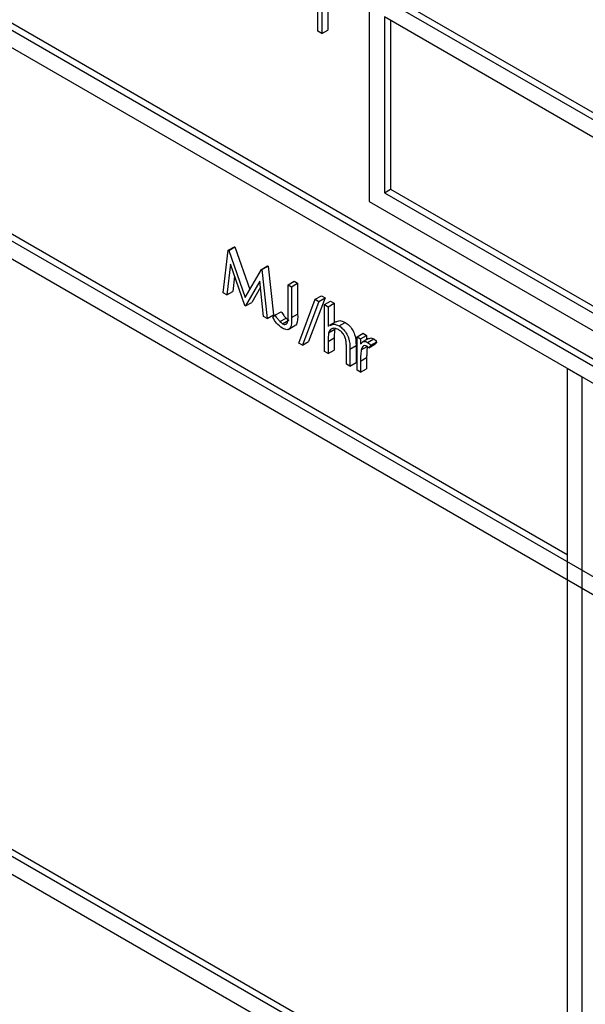
# Model space of a CAD drawing. Units: millimetres. Extents: x 5 to 415, y 5 to 292.
# Drawn here: x 323 to 324, y 214 to 216 of the extents above; entities that cross this region are included whole.
import ezdxf

# ---------------------------------------------------------------- set-up
doc = ezdxf.new("R2010")
doc.units = ezdxf.units.MM

msp = doc.modelspace()

# ---------------------------------------------------------------- linework, layer by layer
at = {"color": 7, "linetype": 'Continuous', "lineweight": 25}
for p, q in [((319.9881, 217.9141), (325.15, 214.9342)), ((320.0023, 217.9223), (325.1642, 214.9424)), ((325.1147, 214.9138), (320.0235, 217.8529)), ((325.1147, 214.4647), (320.0235, 217.4038)), ((320.0235, 217.363), (325.1147, 214.4239)), ((323.3782, 216.4879), (323.3782, 216.3654)), ((323.3923, 216.496), (323.3923, 216.3735)), ((323.4883, 216.4651), (323.4883, 215.9752)), ((325.0793, 215.5466), (323.4883, 216.4651)), ((325.0934, 215.5548), (323.5025, 216.4733)), ((323.3686, 216.3709), (323.3686, 216.4305)), ((325.0439, 215.5262), (323.5237, 216.4039)), ((323.5237, 216.4039), (323.5237, 215.9956)), ((323.5378, 216.3957), (323.5378, 216.0038)), ((323.3782, 216.3654), (323.3686, 216.3709)), ((323.3782, 216.3654), (323.3923, 216.3735)), ((323.5237, 215.9956), (323.5378, 216.0038)), ((323.5237, 215.9956), (325.0439, 215.118)), ((323.5378, 216.0038), (325.0439, 215.1343)), ((325.1147, 213.0358), (320.0235, 215.9749)), ((323.4883, 215.9752), (325.0793, 215.0567)), ((319.9881, 215.9544), (325.15, 212.9745)), ((323.9479, 215.1546), (322.6539, 215.9016)), ((323.161, 215.862), (323.1752, 215.8702)), ((323.1622, 215.8613), (323.1764, 215.8695)), ((323.1752, 215.8702), (323.1764, 215.8695)), ((323.1764, 215.8695), (323.2108, 215.7706)), ((323.1489, 215.7628), (323.161, 215.862)), ((323.161, 215.862), (323.1622, 215.8613)), ((323.1622, 215.8613), (323.2002, 215.7523)), ((323.166, 215.8295), (323.1572, 215.7581)), ((323.1993, 215.7338), (323.166, 215.8295)), ((323.238, 215.8175), (323.2522, 215.8257)), ((323.2392, 215.8169), (323.2534, 215.825)), ((323.2522, 215.8257), (323.2534, 215.825)), ((323.2534, 215.825), (323.2656, 215.7118)), ((323.1757, 215.8016), (323.1713, 215.7662)), ((323.2002, 215.7523), (323.238, 215.8175)), ((323.238, 215.8175), (323.2392, 215.8169)), ((323.2392, 215.8169), (323.2514, 215.7037)), ((323.2343, 215.7899), (323.2012, 215.7327)), ((323.2358, 215.7762), (323.2153, 215.7408)), ((323.2431, 215.7084), (323.2343, 215.7899)), ((323.2997, 215.7819), (323.3139, 215.7901)), ((323.2997, 215.7819), (323.308, 215.7772)), ((323.2997, 215.7113), (323.2997, 215.7819)), ((323.308, 215.7772), (323.3221, 215.7853)), ((323.308, 215.7772), (323.308, 215.7055)), ((323.3139, 215.7901), (323.3221, 215.7853)), ((323.3221, 215.7853), (323.3221, 215.7136)), ((323.1572, 215.7581), (323.1489, 215.7628)), ((323.1572, 215.7581), (323.1713, 215.7662)), ((323.3629, 215.7482), (323.3771, 215.7563)), ((323.3771, 215.7563), (323.3858, 215.7513)), ((323.2012, 215.7327), (323.1993, 215.7338)), ((323.2012, 215.7327), (323.2153, 215.7408)), ((323.3245, 215.6465), (323.3629, 215.7482)), ((323.3716, 215.7431), (323.3332, 215.6415)), ((323.3858, 215.7513), (323.3473, 215.6497)), ((323.3629, 215.7482), (323.3716, 215.7431)), ((323.3716, 215.7431), (323.3858, 215.7513)), ((323.3846, 215.7357), (323.3987, 215.7438)), ((323.3846, 215.7357), (323.3928, 215.7309)), ((323.3846, 215.6268), (323.3846, 215.7357)), ((323.3928, 215.7309), (323.407, 215.7391)), ((323.3928, 215.7309), (323.3928, 215.6849)), ((323.3987, 215.7438), (323.407, 215.7391)), ((323.407, 215.7391), (323.407, 215.6938)), ((323.2514, 215.7037), (323.2431, 215.7084)), ((323.2514, 215.7037), (323.2656, 215.7118)), ((323.2644, 215.7057), (323.2693, 215.7111)), ((323.2693, 215.7111), (323.2834, 215.7192)), ((323.308, 215.7055), (323.3221, 215.7136)), ((323.281, 215.6963), (323.2951, 215.7044)), ((323.287, 215.6913), (323.3012, 215.6994)), ((323.2999, 215.6776), (323.3158, 215.6868)), ((323.4108, 215.696), (323.3949, 215.6868)), ((323.4184, 215.6862), (323.4326, 215.6944)), ((323.3941, 215.6701), (323.4083, 215.6783)), ((323.46, 215.6608), (323.4742, 215.669)), ((323.4683, 215.656), (323.4824, 215.6642)), ((323.4742, 215.669), (323.4824, 215.6642)), ((323.4824, 215.6642), (323.4824, 215.6542)), ((323.3332, 215.6415), (323.3245, 215.6465)), ((323.3332, 215.6415), (323.3473, 215.6497)), ((323.3928, 215.6501), (323.407, 215.6582)), ((323.3928, 215.6501), (323.3928, 215.622)), ((323.407, 215.6582), (323.407, 215.6302)), ((323.4435, 215.6324), (323.4577, 215.6405)), ((323.4577, 215.6405), (323.4577, 215.6009)), ((323.46, 215.6608), (323.4683, 215.656)), ((323.46, 215.5832), (323.46, 215.6608)), ((323.4683, 215.656), (323.4683, 215.6446)), ((323.4869, 215.6568), (323.4727, 215.6487)), ((323.4847, 215.6479), (323.4988, 215.6561)), ((323.4873, 215.6355), (323.5015, 215.6437)), ((323.4918, 215.6411), (323.4873, 215.6355)), ((323.4918, 215.6411), (323.506, 215.6493)), ((323.506, 215.6493), (323.5015, 215.6437)), ((323.3928, 215.622), (323.3846, 215.6268)), ((323.3928, 215.622), (323.407, 215.6302)), ((323.4353, 215.5975), (323.4353, 215.634)), ((323.4435, 215.6324), (323.4435, 215.5928)), ((323.4697, 215.6303), (323.4839, 215.6385)), ((323.4435, 215.5928), (323.4353, 215.5975)), ((323.4435, 215.5928), (323.4577, 215.6009)), ((323.4683, 215.6045), (323.4824, 215.6127)), ((323.4683, 215.6045), (323.4683, 215.5785)), ((323.4824, 215.6127), (323.4824, 215.5866)), ((323.4683, 215.5785), (323.46, 215.5832)), ((323.4683, 215.5785), (323.4824, 215.5866)), ((323.9479, 215.5874), (323.9479, 213.7093)), ((323.9833, 215.567), (323.9479, 215.5874)), ((323.9833, 213.6889), (323.9833, 215.567)), ((323.9479, 213.7257), (322.6539, 214.4727))]:
    msp.add_line(p, q, dxfattribs=at)
for points, knots in [([(323.2693, 215.7111), (323.2714, 215.7082), (323.2751, 215.703), (323.2792, 215.6983), (323.281, 215.6963)], [0, 0, 0, 0, 0.560094, 1, 1, 1, 1]), ([(323.2834, 215.7192), (323.2855, 215.7163), (323.2893, 215.7112), (323.2933, 215.7065), (323.2951, 215.7044)], [0, 0, 0, 0, 0.560094, 1, 1, 1, 1]), ([(323.287, 215.6913), (323.2883, 215.6907), (323.2908, 215.6895), (323.2942, 215.6897), (323.297, 215.6913), (323.3002, 215.6976), (323.2999, 215.7052), (323.2997, 215.7113)], [0, 0, 0, 0, 0.1249719, 0.2499149, 0.3748724, 0.4998818, 1, 1, 1, 1]), ([(323.3221, 215.7136), (323.3222, 215.7049), (323.3223, 215.694), (323.3173, 215.6872), (323.3158, 215.6868), (323.3158, 215.6868)], [0, 0, 0, 0, 0.7958193, 0.9958081, 1, 1, 1, 1]), ([(323.2866, 215.6807), (323.2819, 215.6843), (323.2734, 215.6909), (323.2672, 215.7012), (323.2644, 215.7057)], [0, 0, 0, 0, 0.557533, 1, 1, 1, 1]), ([(323.281, 215.6963), (323.2821, 215.6952), (323.284, 215.6932), (323.2861, 215.6919), (323.287, 215.6913)], [0, 0, 0, 0, 0.5599, 1, 1, 1, 1]), ([(323.308, 215.7055), (323.3082, 215.6964), (323.3085, 215.6851), (323.3019, 215.6783), (323.2959, 215.6764), (323.2903, 215.679), (323.2866, 215.6807)], [0, 0, 0, 0, 0.499543, 0.625078, 0.750654, 1, 1, 1, 1]), ([(323.2951, 215.7044), (323.2962, 215.7033), (323.2982, 215.7014), (323.3003, 215.7), (323.3012, 215.6994)], [0, 0, 0, 0, 0.5599, 1, 1, 1, 1]), ([(323.3972, 215.6868), (323.3998, 215.6884), (323.4055, 215.6921), (323.4139, 215.6883), (323.4184, 215.6862)], [0, 0, 0, 0, 0.454804, 1, 1, 1, 1]), ([(323.4114, 215.6949), (323.414, 215.6966), (323.4197, 215.7003), (323.428, 215.6964), (323.4326, 215.6944)], [0, 0, 0, 0, 0.454804, 1, 1, 1, 1]), ([(323.4184, 215.6862), (323.4214, 215.6842), (323.4274, 215.6801), (323.4353, 215.6699), (323.4434, 215.6529), (323.4435, 215.6408), (323.4435, 215.6324)], [0, 0, 0, 0, 0.18702, 0.373895, 0.560598, 1, 1, 1, 1]), ([(323.4326, 215.6944), (323.4356, 215.6923), (323.4416, 215.6882), (323.4495, 215.6781), (323.4575, 215.6611), (323.4576, 215.649), (323.4577, 215.6405)], [0, 0, 0, 0, 0.18702, 0.373895, 0.560598, 1, 1, 1, 1]), ([(323.3941, 215.6701), (323.3937, 215.6665), (323.3928, 215.6601), (323.3928, 215.6531), (323.3928, 215.6501)], [0, 0, 0, 0, 0.559645, 1, 1, 1, 1]), ([(323.417, 215.6775), (323.414, 215.6788), (323.4082, 215.6815), (323.4014, 215.68), (323.3964, 215.6763), (323.3949, 215.6722), (323.3941, 215.6701)], [0, 0, 0, 0, 0.279552, 0.559389, 0.77971, 1, 1, 1, 1]), ([(323.4083, 215.6783), (323.4078, 215.6747), (323.407, 215.6683), (323.407, 215.6613), (323.407, 215.6582)], [0, 0, 0, 0, 0.559645, 1, 1, 1, 1]), ([(323.4343, 215.6522), (323.4336, 215.6551), (323.4323, 215.6608), (323.4263, 215.671), (323.4205, 215.675), (323.417, 215.6775)], [0, 0, 0, 0, 0.281325, 0.561481, 1, 1, 1, 1]), ([(323.4353, 215.634), (323.4353, 215.6373), (323.4353, 215.6432), (323.4346, 215.6495), (323.4343, 215.6522)], [0, 0, 0, 0, 0.560281, 1, 1, 1, 1]), ([(323.4683, 215.6446), (323.4706, 215.6469), (323.4738, 215.6502), (323.4801, 215.6501), (323.4831, 215.6487), (323.4847, 215.6479)], [0, 0, 0, 0, 0.558788, 0.779481, 1, 1, 1, 1]), ([(323.4831, 215.6393), (323.4812, 215.64), (323.4773, 215.6412), (323.4723, 215.6379), (323.4707, 215.6332), (323.4697, 215.6303)], [0, 0, 0, 0, 0.278336, 0.558768, 1, 1, 1, 1]), ([(323.4873, 215.6355), (323.4866, 215.6363), (323.4852, 215.6378), (323.4837, 215.6389), (323.4831, 215.6393)], [0, 0, 0, 0, 0.560396, 1, 1, 1, 1]), ([(323.4847, 215.6479), (323.4861, 215.6469), (323.4886, 215.6451), (323.4909, 215.6424), (323.4918, 215.6411)], [0, 0, 0, 0, 0.559243, 1, 1, 1, 1]), ([(323.4873, 215.6561), (323.4882, 215.6569), (323.49, 215.6585), (323.4943, 215.6582), (323.4973, 215.6568), (323.4988, 215.6561)], [0, 0, 0, 0, 0.319537, 0.659903, 1, 1, 1, 1]), ([(323.4988, 215.6561), (323.5002, 215.6551), (323.5028, 215.6533), (323.505, 215.6505), (323.506, 215.6493)], [0, 0, 0, 0, 0.559243, 1, 1, 1, 1]), ([(323.4697, 215.6303), (323.4692, 215.6257), (323.4682, 215.6174), (323.4683, 215.6085), (323.4683, 215.6045)], [0, 0, 0, 0, 0.559636, 1, 1, 1, 1]), ([(323.4839, 215.6385), (323.4833, 215.6338), (323.4824, 215.6256), (323.4824, 215.6166), (323.4824, 215.6127)], [0, 0, 0, 0, 0.559636, 1, 1, 1, 1])]:
    msp.add_open_spline(points, degree=3, knots=knots, dxfattribs=at)

doc.saveas('drawing.dxf')
